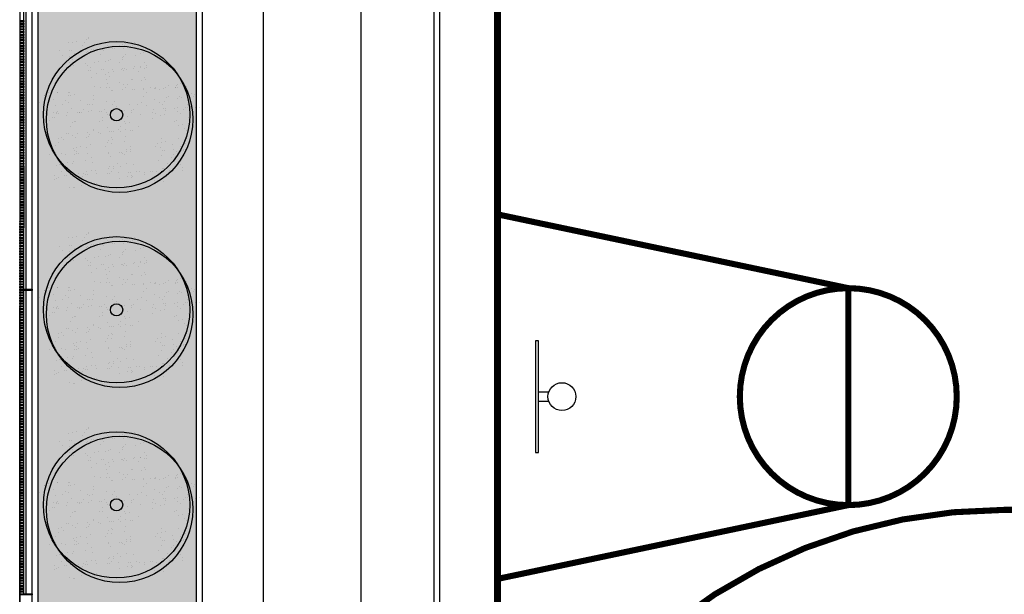
# Model space of a CAD drawing. Units: millimetres. Extents: x -65112 to -24791, y 66264 to 83999.
# Drawn here: x -62719 to -61912, y 71128 to 71599 of the extents above; entities that cross this region are included whole.
import ezdxf

# ---------------------------------------------------------------- set-up
doc = ezdxf.new("R2010")
doc.units = ezdxf.units.MM
for name, color, linetype in [('2', 9, 'Continuous'), ('A-bordillo', 40, 'Continuous'), ('A-CERRAJERIA', 22, 'Continuous'), ('A-PAVIMENTOS 2', 21, 'Continuous'), ('A-Varbol', 52, 'Continuous'), ('A-vegetacion', 52, 'Continuous'), ('D-PISTA POL', 9, 'Continuous')]:
    doc.layers.add(name, color=color, linetype=linetype)
doc.layers.add('D-SUP.CONST', color=74, linetype='Continuous', plot=False)

msp = doc.modelspace()

# ---------------------------------------------------------------- hatches: boundary and pattern name
at = {"layer": 'A-Varbol', "true_color": 0x36521e}
h = msp.add_hatch(dxfattribs=at)
h.set_pattern_fill('AR-SAND', color=79, scale=0.25, angle=45, style=0)
h.set_pattern_definition([(82.5, (-45855.778, 64007.322), (-8.9345337, 8.368837), [0, -9.652, 0, -10.795, 0, -10.31875]), (52.5, (-45855.778, 64007.322), (-4.725273, 20.618321), [0, -5.207, 0, -8.6995, 0, -3.33375]), (12.5, (-45861.3, 64001.799), (13.9574956, 14.008308), [0, -3.175, 0, -11.43, 0, -14.9225]), (2.5, (-45861.3, 64001.799), (9.557028, 17.43877), [0, -1.5875, 0, -7.493, 0, -8.5725])])
h.paths.add_polyline_path([(-62646.27, 71579.01, 0.696654), (-62689.8, 71562.93, 0.032424), (-62689.59, 71559.73, -0.468057), (-62656.9, 71540.38), (-62654.9, 71540.38, 0.034184), (-62651.93, 71541.97, -0.178791), (-62657.87, 71558.05, -0.258258)])
h.paths.add_polyline_path([(-62646.27, 71579.01, -0.178791), (-62640.33, 71562.93, -0.258258), (-62651.93, 71541.97, 0.022072), (-62650.43, 71540.38), (-62616.44, 71540.38, -0.070012), (-62611.82, 71545.49, 0.13391), (-62608.39, 71558.05, 0.589499)])
h.paths.add_polyline_path([(-62646.27, 71579.01, 0.258258), (-62657.87, 71558.05, 0.178791), (-62651.93, 71541.97, 0.258258), (-62640.33, 71562.93, 0.178791)])
h.paths.add_polyline_path([(-62575.45, 71540.38), (-62615.82, 71540.38, -0.019531), (-62617.26, 71539.08, 0.095177), (-62620.39, 71530.29, -0.192484), (-62612.43, 71513.74, -0.351919), (-62582.49, 71505.77, 0.254196), (-62571.21, 71526.52, 0.149725)])
h.paths.add_polyline_path([(-62611.82, 71545.49, -0.065967), (-62615.82, 71540.38), (-62575.45, 71540.38, 0.444486)])
h.paths.add_polyline_path([(-62620.68, 71526.52, -0.038246), (-62620.39, 71530.29, 0.072147), (-62626.26, 71534.29, -0.185911), (-62643.98, 71535.82, 0.334014), (-62661.84, 71512.06, 0.064224), (-62661.03, 71505.78, -0.046616), (-62657.09, 71503.4, -0.508809), (-62617.75, 71510.54, -0.023222), (-62615.88, 71511.88, -0.159756)])
h.paths.add_polyline_path([(-62657.09, 71503.4, -0.171147), (-62647.87, 71489.78, 0.220028), (-62627.1, 71489.44, -0.017044), (-62627.16, 71491.12, -0.229618), (-62617.75, 71510.54, 0.508809)])
h.paths.add_polyline_path([(-62659.56, 71492.64, -0.072371), (-62658.53, 71499.69, -0.066834), (-62661.03, 71505.78, 0.553041), (-62696.53, 71483.51, 0.796972), (-62649.52, 71472.75, -0.237987)])
h.paths.add_polyline_path([(-62656.58, 71536.42, 0.032424), (-62656.79, 71539.62, -0.193379), (-62675.22, 71540.38), (-62705.74, 71540.38, 0.040181), (-62706.05, 71536.42, 1)])
h.paths.add_polyline_path([(-62627.1, 71489.44, -0.220028), (-62647.87, 71489.78, -0.064224), (-62647.06, 71483.51, -0.112983), (-62649.52, 71472.75, 0.338119), (-62619.5, 71473.22, -0.187326)])
h.paths.add_polyline_path([(-62577.69, 71491.12, 0.159756), (-62582.49, 71505.77, -0.341715), (-62612.66, 71508.29, -0.034031), (-62613.4, 71505.01, -0.131623), (-62610.09, 71492.64, -0.229618), (-62619.5, 71473.22, 0.659717)])
h = msp.add_hatch(dxfattribs=at)
h.set_pattern_fill('AR-SAND', color=79, scale=0.25, angle=45, style=0)
h.set_pattern_definition([(82.5, (-45855.778, 63847.322), (-8.9345337, 8.368837), [0, -9.652, 0, -10.795, 0, -10.31875]), (52.5, (-45855.778, 63847.322), (-4.725273, 20.618321), [0, -5.207, 0, -8.6995, 0, -3.33375]), (12.5, (-45861.3, 63841.799), (13.9574956, 14.008308), [0, -3.175, 0, -11.43, 0, -14.9225]), (2.5, (-45861.3, 63841.799), (9.557028, 17.43877), [0, -1.5875, 0, -7.493, 0, -8.5725])])
h.paths.add_polyline_path([(-62646.27, 71419.01, 0.696654), (-62689.8, 71402.93, 0.032424), (-62689.59, 71399.73, -0.468057), (-62656.9, 71380.38), (-62654.9, 71380.38, 0.034184), (-62651.93, 71381.97, -0.178791), (-62657.87, 71398.05, -0.258258)])
h.paths.add_polyline_path([(-62646.27, 71419.01, -0.178791), (-62640.33, 71402.93, -0.258258), (-62651.93, 71381.97, 0.022072), (-62650.43, 71380.38), (-62616.44, 71380.38, -0.070012), (-62611.82, 71385.49, 0.13391), (-62608.39, 71398.05, 0.589499)])
h.paths.add_polyline_path([(-62646.27, 71419.01, 0.258258), (-62657.87, 71398.05, 0.178791), (-62651.93, 71381.97, 0.258258), (-62640.33, 71402.93, 0.178791)])
h.paths.add_polyline_path([(-62575.45, 71380.38), (-62615.82, 71380.38, -0.019531), (-62617.26, 71379.08, 0.095177), (-62620.39, 71370.29, -0.192484), (-62612.43, 71353.74, -0.351919), (-62582.49, 71345.77, 0.254196), (-62571.21, 71366.52, 0.149725)])
h.paths.add_polyline_path([(-62611.82, 71385.49, -0.065967), (-62615.82, 71380.38), (-62575.45, 71380.38, 0.444486)])
h.paths.add_polyline_path([(-62620.68, 71366.52, -0.038246), (-62620.39, 71370.29, 0.072147), (-62626.26, 71374.29, -0.185911), (-62643.98, 71375.82, 0.334014), (-62661.84, 71352.06, 0.064224), (-62661.03, 71345.78, -0.046616), (-62657.09, 71343.4, -0.508809), (-62617.75, 71350.54, -0.023222), (-62615.88, 71351.88, -0.159756)])
h.paths.add_polyline_path([(-62657.09, 71343.4, -0.171147), (-62647.87, 71329.78, 0.220028), (-62627.1, 71329.44, -0.017044), (-62627.16, 71331.12, -0.229618), (-62617.75, 71350.54, 0.508809)])
h.paths.add_polyline_path([(-62659.56, 71332.64, -0.072371), (-62658.53, 71339.69, -0.066834), (-62661.03, 71345.78, 0.553041), (-62696.53, 71323.51, 0.796972), (-62649.52, 71312.75, -0.237987)])
h.paths.add_polyline_path([(-62656.58, 71376.42, 0.032424), (-62656.79, 71379.62, -0.193379), (-62675.22, 71380.38), (-62705.74, 71380.38, 0.040181), (-62706.05, 71376.42, 1)])
h.paths.add_polyline_path([(-62627.1, 71329.44, -0.220028), (-62647.87, 71329.78, -0.064224), (-62647.06, 71323.51, -0.112983), (-62649.52, 71312.75, 0.338119), (-62619.5, 71313.22, -0.187326)])
h.paths.add_polyline_path([(-62577.69, 71331.12, 0.159756), (-62582.49, 71345.77, -0.341715), (-62612.66, 71348.29, -0.034031), (-62613.4, 71345.01, -0.131623), (-62610.09, 71332.64, -0.229618), (-62619.5, 71313.22, 0.659717)])
h = msp.add_hatch(dxfattribs=at)
h.set_pattern_fill('AR-SAND', color=79, scale=0.25, angle=45, style=0)
h.set_pattern_definition([(82.5, (-45855.778, 63687.322), (-8.9345337, 8.368837), [0, -9.652, 0, -10.795, 0, -10.31875]), (52.5, (-45855.778, 63687.322), (-4.725273, 20.618321), [0, -5.207, 0, -8.6995, 0, -3.33375]), (12.5, (-45861.3, 63681.799), (13.9574956, 14.008308), [0, -3.175, 0, -11.43, 0, -14.9225]), (2.5, (-45861.3, 63681.799), (9.557028, 17.43877), [0, -1.5875, 0, -7.493, 0, -8.5725])])
h.paths.add_polyline_path([(-62646.27, 71259.01, 0.696654), (-62689.8, 71242.93, 0.032424), (-62689.59, 71239.73, -0.468057), (-62656.9, 71220.38), (-62654.9, 71220.38, 0.034184), (-62651.93, 71221.97, -0.178791), (-62657.87, 71238.05, -0.258258)])
h.paths.add_polyline_path([(-62646.27, 71259.01, -0.178791), (-62640.33, 71242.93, -0.258258), (-62651.93, 71221.97, 0.022072), (-62650.43, 71220.38), (-62616.44, 71220.38, -0.070012), (-62611.82, 71225.49, 0.13391), (-62608.39, 71238.05, 0.589499)])
h.paths.add_polyline_path([(-62646.27, 71259.01, 0.258258), (-62657.87, 71238.05, 0.178791), (-62651.93, 71221.97, 0.258258), (-62640.33, 71242.93, 0.178791)])
h.paths.add_polyline_path([(-62575.45, 71220.38), (-62615.82, 71220.38, -0.019531), (-62617.26, 71219.08, 0.095177), (-62620.39, 71210.29, -0.192484), (-62612.43, 71193.74, -0.351919), (-62582.49, 71185.77, 0.254196), (-62571.21, 71206.52, 0.149725)])
h.paths.add_polyline_path([(-62611.82, 71225.49, -0.065967), (-62615.82, 71220.38), (-62575.45, 71220.38, 0.444486)])
h.paths.add_polyline_path([(-62620.68, 71206.52, -0.038246), (-62620.39, 71210.29, 0.072147), (-62626.26, 71214.29, -0.185911), (-62643.98, 71215.82, 0.334014), (-62661.84, 71192.06, 0.064224), (-62661.03, 71185.78, -0.046616), (-62657.09, 71183.4, -0.508809), (-62617.75, 71190.54, -0.023222), (-62615.88, 71191.88, -0.159756)])
h.paths.add_polyline_path([(-62657.09, 71183.4, -0.171147), (-62647.87, 71169.78, 0.220028), (-62627.1, 71169.44, -0.017044), (-62627.16, 71171.12, -0.229618), (-62617.75, 71190.54, 0.508809)])
h.paths.add_polyline_path([(-62659.56, 71172.64, -0.072371), (-62658.53, 71179.69, -0.066834), (-62661.03, 71185.78, 0.553041), (-62696.53, 71163.51, 0.796972), (-62649.52, 71152.75, -0.237987)])
h.paths.add_polyline_path([(-62656.58, 71216.42, 0.032424), (-62656.79, 71219.62, -0.193379), (-62675.22, 71220.38), (-62705.74, 71220.38, 0.040181), (-62706.05, 71216.42, 1)])
h.paths.add_polyline_path([(-62627.1, 71169.44, -0.220028), (-62647.87, 71169.78, -0.064224), (-62647.06, 71163.51, -0.112983), (-62649.52, 71152.75, 0.338119), (-62619.5, 71153.22, -0.187326)])
h.paths.add_polyline_path([(-62577.69, 71171.12, 0.159756), (-62582.49, 71185.77, -0.341715), (-62612.66, 71188.29, -0.034031), (-62613.4, 71185.01, -0.131623), (-62610.09, 71172.64, -0.229618), (-62619.5, 71153.22, 0.659717)])
at = {"layer": 'A-vegetacion', "true_color": 0xdbdb00}
h = msp.add_hatch(dxfattribs=at)
h.set_pattern_fill('AR-SAND', color=52, scale=0.2, angle=45, style=0)
h.set_pattern_definition([(82.5, (-43007.32, 66152.279), (-7.147627, 6.6950698), [0, -7.7216, 0, -8.636, 0, -8.255]), (52.5, (-43007.32, 66152.279), (-3.7802186, 16.494657), [0, -4.1656, 0, -6.9596, 0, -2.667]), (12.5, (-43011.738, 66147.86), (11.1659965, 11.2066462), [0, -2.54, 0, -9.144, 0, -11.938]), (2.5, (-43011.738, 66147.86), (7.645622, 13.951016), [0, -1.27, 0, -5.9944, 0, -6.858])])
h.paths.add_polyline_path([(-62574.7, 71758.34), (-62704.17, 71758.34), (-62704.38, 70878.06), (-62574.7, 70878.06)])

# ---------------------------------------------------------------- linework, layer by layer
at = {"layer": '2'}
for p, q in [((-62719.49, 70394.88), (-62718.9, 72876.72)), ((-62709.49, 70394.88), (-62708.9, 72876.72))]:
    msp.add_line(p, q, dxfattribs=at)
msp.add_lwpolyline([(-62329.7, 70752.62), (-62329.7, 72752.62), (-61329.7, 72752.62), (-61329.7, 70752.62)], close=True, dxfattribs=at)
msp.add_lwpolyline([(-62379.7, 71677.62), (-62379.7, 70652.62), (-61279.7, 70652.62), (-61279.7, 70902.62), (-61284.7, 70902.62), (-61284.7, 70657.62), (-62374.7, 70657.62), (-62374.7, 71677.62)], dxfattribs=at)
at = {"layer": 'A-bordillo'}
msp.add_line((-62569.7, 72857.62), (-62569.7, 70399.92), dxfattribs=at)
msp.add_lwpolyline([(-62703.91, 72852.62), (-62574.7, 72852.62), (-62574.7, 70394.92), (-60529.69, 70395.47), (-60529.69, 70385.47), (-62704.49, 70384.88), (-62703.91, 72857.62)], dxfattribs=at)
at = {"layer": 'A-CERRAJERIA'}
for p, q in [((-62716.23, 71479.47), (-62716.2, 71626.97)), ((-62714.26, 71378.22), (-62714.2, 71626.97)), ((-62716.23, 71478.47), (-62716.26, 71378.22)), ((-62716.26, 71377.22), (-62716.32, 71128.47)), ((-62714.32, 71128.47), (-62714.26, 71377.22))]:
    msp.add_line(p, q, dxfattribs=at)
for points in [[(-62719.21, 71598.72), (-62716.21, 71598.72), (-62716.21, 71597.72), (-62719.21, 71597.72)], [(-62719.21, 71596.47), (-62716.21, 71596.47), (-62716.21, 71595.47), (-62719.21, 71595.47)], [(-62719.21, 71594.22), (-62716.21, 71594.22), (-62716.21, 71593.22), (-62719.21, 71593.22)], [(-62719.21, 71591.97), (-62716.21, 71591.97), (-62716.21, 71590.97), (-62719.21, 71590.97)], [(-62719.21, 71589.72), (-62716.21, 71589.72), (-62716.21, 71588.72), (-62719.21, 71588.72)], [(-62719.21, 71587.47), (-62716.21, 71587.47), (-62716.21, 71586.47), (-62719.21, 71586.47)], [(-62719.21, 71585.22), (-62716.21, 71585.22), (-62716.21, 71584.22), (-62719.21, 71584.22)], [(-62719.21, 71582.97), (-62716.21, 71582.97), (-62716.21, 71581.97), (-62719.21, 71581.97)], [(-62719.21, 71580.72), (-62716.21, 71580.72), (-62716.21, 71579.72), (-62719.21, 71579.72)], [(-62719.21, 71578.47), (-62716.21, 71578.47), (-62716.21, 71577.47), (-62719.21, 71577.47)], [(-62719.21, 71576.22), (-62716.21, 71576.22), (-62716.21, 71575.22), (-62719.21, 71575.22)], [(-62719.21, 71573.97), (-62716.21, 71573.97), (-62716.21, 71572.97), (-62719.21, 71572.97)], [(-62719.21, 71571.72), (-62716.21, 71571.72), (-62716.21, 71570.72), (-62719.21, 71570.72)], [(-62719.21, 71569.47), (-62716.21, 71569.47), (-62716.21, 71568.47), (-62719.21, 71568.47)], [(-62719.21, 71567.22), (-62716.21, 71567.22), (-62716.21, 71566.22), (-62719.21, 71566.22)], [(-62719.21, 71564.97), (-62716.21, 71564.97), (-62716.21, 71563.97), (-62719.21, 71563.97)], [(-62719.21, 71560.47), (-62716.21, 71560.47), (-62716.22, 71559.47), (-62719.22, 71559.47)], [(-62719.22, 71558.22), (-62716.22, 71558.22), (-62716.22, 71557.22), (-62719.22, 71557.22)], [(-62719.22, 71555.97), (-62716.22, 71555.97), (-62716.22, 71554.97), (-62719.22, 71554.97)], [(-62719.21, 71562.72), (-62716.21, 71562.72), (-62716.21, 71561.72), (-62719.21, 71561.72)], [(-62719.22, 71553.72), (-62716.22, 71553.72), (-62716.22, 71552.72), (-62719.22, 71552.72)], [(-62719.22, 71551.47), (-62716.22, 71551.47), (-62716.22, 71550.47), (-62719.22, 71550.47)], [(-62719.22, 71549.22), (-62716.22, 71549.22), (-62716.22, 71548.22), (-62719.22, 71548.22)], [(-62719.22, 71546.97), (-62716.22, 71546.97), (-62716.22, 71545.97), (-62719.22, 71545.97)], [(-62719.22, 71544.72), (-62716.22, 71544.72), (-62716.22, 71543.72), (-62719.22, 71543.72)], [(-62719.22, 71542.47), (-62716.22, 71542.47), (-62716.22, 71541.47), (-62719.22, 71541.47)], [(-62719.22, 71540.22), (-62716.22, 71540.22), (-62716.22, 71539.22), (-62719.22, 71539.22)], [(-62719.22, 71537.97), (-62716.22, 71537.97), (-62716.22, 71536.97), (-62719.22, 71536.97)], [(-62719.22, 71535.72), (-62716.22, 71535.72), (-62716.22, 71534.72), (-62719.22, 71534.72)], [(-62719.22, 71533.47), (-62716.22, 71533.47), (-62716.22, 71532.47), (-62719.22, 71532.47)], [(-62719.22, 71531.22), (-62716.22, 71531.22), (-62716.22, 71530.22), (-62719.22, 71530.22)], [(-62719.22, 71528.97), (-62716.22, 71528.97), (-62716.22, 71527.97), (-62719.22, 71527.97)], [(-62719.22, 71526.72), (-62716.22, 71526.72), (-62716.22, 71525.72), (-62719.22, 71525.72)], [(-62719.22, 71524.47), (-62716.22, 71524.47), (-62716.22, 71523.47), (-62719.22, 71523.47)], [(-62719.22, 71517.72), (-62716.22, 71517.72), (-62716.23, 71516.72), (-62719.23, 71516.72)], [(-62719.23, 71515.47), (-62716.23, 71515.47), (-62716.23, 71514.47), (-62719.23, 71514.47)], [(-62719.22, 71522.22), (-62716.22, 71522.22), (-62716.22, 71521.22), (-62719.22, 71521.22)], [(-62719.22, 71519.97), (-62716.22, 71519.97), (-62716.22, 71518.97), (-62719.22, 71518.97)], [(-62719.23, 71513.22), (-62716.23, 71513.22), (-62716.23, 71512.22), (-62719.23, 71512.22)], [(-62719.23, 71510.97), (-62716.23, 71510.97), (-62716.23, 71509.97), (-62719.23, 71509.97)], [(-62719.23, 71508.72), (-62716.23, 71508.72), (-62716.23, 71507.72), (-62719.23, 71507.72)], [(-62719.23, 71506.47), (-62716.23, 71506.47), (-62716.23, 71505.47), (-62719.23, 71505.47)], [(-62719.23, 71504.22), (-62716.23, 71504.22), (-62716.23, 71503.22), (-62719.23, 71503.22)], [(-62719.23, 71501.97), (-62716.23, 71501.97), (-62716.23, 71500.97), (-62719.23, 71500.97)], [(-62719.23, 71499.72), (-62716.23, 71499.72), (-62716.23, 71498.72), (-62719.23, 71498.72)], [(-62719.23, 71497.47), (-62716.23, 71497.47), (-62716.23, 71496.47), (-62719.23, 71496.47)], [(-62719.23, 71495.22), (-62716.23, 71495.22), (-62716.23, 71494.22), (-62719.23, 71494.22)], [(-62719.23, 71492.97), (-62716.23, 71492.97), (-62716.23, 71491.97), (-62719.23, 71491.97)], [(-62719.23, 71490.72), (-62716.23, 71490.72), (-62716.23, 71489.72), (-62719.23, 71489.72)], [(-62719.23, 71488.47), (-62716.23, 71488.47), (-62716.23, 71487.47), (-62719.23, 71487.47)], [(-62719.23, 71486.22), (-62716.23, 71486.22), (-62716.23, 71485.22), (-62719.23, 71485.22)], [(-62719.23, 71483.97), (-62716.23, 71483.97), (-62716.23, 71482.97), (-62719.23, 71482.97)], [(-62719.23, 71477.22), (-62716.23, 71477.22), (-62716.24, 71476.22), (-62719.24, 71476.22)], [(-62719.24, 71474.97), (-62716.24, 71474.97), (-62716.24, 71473.97), (-62719.24, 71473.97)], [(-62719.23, 71481.72), (-62716.23, 71481.72), (-62716.23, 71480.72), (-62719.23, 71480.72)], [(-62719.23, 71479.47), (-62716.23, 71479.47), (-62716.23, 71478.47), (-62719.23, 71478.47)], [(-62719.24, 71472.72), (-62716.24, 71472.72), (-62716.24, 71471.72), (-62719.24, 71471.72)], [(-62719.24, 71470.47), (-62716.24, 71470.47), (-62716.24, 71469.47), (-62719.24, 71469.47)], [(-62719.24, 71468.22), (-62716.24, 71468.22), (-62716.24, 71467.22), (-62719.24, 71467.22)], [(-62719.24, 71465.97), (-62716.24, 71465.97), (-62716.24, 71464.97), (-62719.24, 71464.97)], [(-62719.24, 71463.72), (-62716.24, 71463.72), (-62716.24, 71462.72), (-62719.24, 71462.72)], [(-62719.24, 71461.47), (-62716.24, 71461.47), (-62716.24, 71460.47), (-62719.24, 71460.47)], [(-62719.24, 71459.22), (-62716.24, 71459.22), (-62716.24, 71458.22), (-62719.24, 71458.22)], [(-62719.24, 71456.97), (-62716.24, 71456.97), (-62716.24, 71455.97), (-62719.24, 71455.97)], [(-62719.24, 71454.72), (-62716.24, 71454.72), (-62716.24, 71453.72), (-62719.24, 71453.72)], [(-62719.24, 71452.47), (-62716.24, 71452.47), (-62716.24, 71451.47), (-62719.24, 71451.47)], [(-62719.24, 71450.22), (-62716.24, 71450.22), (-62716.24, 71449.22), (-62719.24, 71449.22)], [(-62719.24, 71447.97), (-62716.24, 71447.97), (-62716.24, 71446.97), (-62719.24, 71446.97)], [(-62719.24, 71445.72), (-62716.24, 71445.72), (-62716.24, 71444.72), (-62719.24, 71444.72)], [(-62719.24, 71443.47), (-62716.24, 71443.47), (-62716.24, 71442.47), (-62719.24, 71442.47)], [(-62719.24, 71434.47), (-62716.24, 71434.47), (-62716.25, 71433.47), (-62719.25, 71433.47)], [(-62719.24, 71441.22), (-62716.24, 71441.22), (-62716.24, 71440.22), (-62719.24, 71440.22)], [(-62719.24, 71438.97), (-62716.24, 71438.97), (-62716.24, 71437.97), (-62719.24, 71437.97)], [(-62719.24, 71436.72), (-62716.24, 71436.72), (-62716.24, 71435.72), (-62719.24, 71435.72)], [(-62719.25, 71432.22), (-62716.25, 71432.22), (-62716.25, 71431.22), (-62719.25, 71431.22)], [(-62719.25, 71429.97), (-62716.25, 71429.97), (-62716.25, 71428.97), (-62719.25, 71428.97)], [(-62719.25, 71427.72), (-62716.25, 71427.72), (-62716.25, 71426.72), (-62719.25, 71426.72)], [(-62719.25, 71425.47), (-62716.25, 71425.47), (-62716.25, 71424.47), (-62719.25, 71424.47)], [(-62719.25, 71423.22), (-62716.25, 71423.22), (-62716.25, 71422.22), (-62719.25, 71422.22)], [(-62719.25, 71420.97), (-62716.25, 71420.97), (-62716.25, 71419.97), (-62719.25, 71419.97)], [(-62719.25, 71418.72), (-62716.25, 71418.72), (-62716.25, 71417.72), (-62719.25, 71417.72)], [(-62719.25, 71416.47), (-62716.25, 71416.47), (-62716.25, 71415.47), (-62719.25, 71415.47)], [(-62719.25, 71414.22), (-62716.25, 71414.22), (-62716.25, 71413.22), (-62719.25, 71413.22)], [(-62719.25, 71411.97), (-62716.25, 71411.97), (-62716.25, 71410.97), (-62719.25, 71410.97)], [(-62719.25, 71409.72), (-62716.25, 71409.72), (-62716.25, 71408.72), (-62719.25, 71408.72)], [(-62719.25, 71407.47), (-62716.25, 71407.47), (-62716.25, 71406.47), (-62719.25, 71406.47)], [(-62719.25, 71405.22), (-62716.25, 71405.22), (-62716.25, 71404.22), (-62719.25, 71404.22)], [(-62719.25, 71402.97), (-62716.25, 71402.97), (-62716.25, 71401.97), (-62719.25, 71401.97)], [(-62719.25, 71400.72), (-62716.25, 71400.72), (-62716.25, 71399.72), (-62719.25, 71399.72)], [(-62719.25, 71398.47), (-62716.25, 71398.47), (-62716.25, 71397.47), (-62719.25, 71397.47)], [(-62719.25, 71396.22), (-62716.25, 71396.22), (-62716.25, 71395.22), (-62719.25, 71395.22)], [(-62719.25, 71393.97), (-62716.25, 71393.97), (-62716.25, 71392.97), (-62719.25, 71392.97)], [(-62719.25, 71391.72), (-62716.25, 71391.72), (-62716.26, 71390.72), (-62719.26, 71390.72)], [(-62719.26, 71389.47), (-62716.26, 71389.47), (-62716.26, 71388.47), (-62719.26, 71388.47)], [(-62719.26, 71387.22), (-62716.26, 71387.22), (-62716.26, 71386.22), (-62719.26, 71386.22)], [(-62719.26, 71384.97), (-62716.26, 71384.97), (-62716.26, 71383.97), (-62719.26, 71383.97)], [(-62719.26, 71382.72), (-62716.26, 71382.72), (-62716.26, 71381.72), (-62719.26, 71381.72)], [(-62719.26, 71380.47), (-62716.26, 71380.47), (-62716.26, 71379.47), (-62719.26, 71379.47)], [(-62719.26, 71378.22), (-62709.26, 71378.22), (-62709.26, 71377.22), (-62719.26, 71377.22)], [(-62719.26, 71375.97), (-62716.26, 71375.97), (-62716.26, 71374.97), (-62719.26, 71374.97)], [(-62719.26, 71373.72), (-62716.26, 71373.72), (-62716.26, 71372.72), (-62719.26, 71372.72)], [(-62719.26, 71371.47), (-62716.26, 71371.47), (-62716.26, 71370.47), (-62719.26, 71370.47)], [(-62719.26, 71369.22), (-62716.26, 71369.22), (-62716.26, 71368.22), (-62719.26, 71368.22)], [(-62719.26, 71366.97), (-62716.26, 71366.97), (-62716.26, 71365.97), (-62719.26, 71365.97)], [(-62719.26, 71364.72), (-62716.26, 71364.72), (-62716.26, 71363.72), (-62719.26, 71363.72)], [(-62719.26, 71362.47), (-62716.26, 71362.47), (-62716.26, 71361.47), (-62719.26, 71361.47)], [(-62719.26, 71360.22), (-62716.26, 71360.22), (-62716.26, 71359.22), (-62719.26, 71359.22)], [(-62719.26, 71357.97), (-62716.26, 71357.97), (-62716.26, 71356.97), (-62719.26, 71356.97)], [(-62719.26, 71355.72), (-62716.26, 71355.72), (-62716.26, 71354.72), (-62719.26, 71354.72)], [(-62719.26, 71353.47), (-62716.26, 71353.47), (-62716.26, 71352.47), (-62719.26, 71352.47)], [(-62719.26, 71348.97), (-62716.26, 71348.97), (-62716.27, 71347.97), (-62719.27, 71347.97)], [(-62719.27, 71346.72), (-62716.27, 71346.72), (-62716.27, 71345.72), (-62719.27, 71345.72)], [(-62719.26, 71351.22), (-62716.26, 71351.22), (-62716.26, 71350.22), (-62719.26, 71350.22)], [(-62719.27, 71344.47), (-62716.27, 71344.47), (-62716.27, 71343.47), (-62719.27, 71343.47)], [(-62719.27, 71342.22), (-62716.27, 71342.22), (-62716.27, 71341.22), (-62719.27, 71341.22)], [(-62719.27, 71339.97), (-62716.27, 71339.97), (-62716.27, 71338.97), (-62719.27, 71338.97)], [(-62719.27, 71337.72), (-62716.27, 71337.72), (-62716.27, 71336.72), (-62719.27, 71336.72)], [(-62719.27, 71335.47), (-62716.27, 71335.47), (-62716.27, 71334.47), (-62719.27, 71334.47)], [(-62719.27, 71333.22), (-62716.27, 71333.22), (-62716.27, 71332.22), (-62719.27, 71332.22)], [(-62719.27, 71330.97), (-62716.27, 71330.97), (-62716.27, 71329.97), (-62719.27, 71329.97)], [(-62719.27, 71328.72), (-62716.27, 71328.72), (-62716.27, 71327.72), (-62719.27, 71327.72)], [(-62719.27, 71326.47), (-62716.27, 71326.47), (-62716.27, 71325.47), (-62719.27, 71325.47)], [(-62719.27, 71324.22), (-62716.27, 71324.22), (-62716.27, 71323.22), (-62719.27, 71323.22)], [(-62719.27, 71321.97), (-62716.27, 71321.97), (-62716.27, 71320.97), (-62719.27, 71320.97)], [(-62719.27, 71319.72), (-62716.27, 71319.72), (-62716.27, 71318.72), (-62719.27, 71318.72)], [(-62719.27, 71317.47), (-62716.27, 71317.47), (-62716.27, 71316.47), (-62719.27, 71316.47)], [(-62719.27, 71315.22), (-62716.27, 71315.22), (-62716.27, 71314.22), (-62719.27, 71314.22)], [(-62719.27, 71312.97), (-62716.27, 71312.97), (-62716.27, 71311.97), (-62719.27, 71311.97)], [(-62719.27, 71308.47), (-62716.27, 71308.47), (-62716.28, 71307.47), (-62719.28, 71307.47)], [(-62719.28, 71306.22), (-62716.28, 71306.22), (-62716.28, 71305.22), (-62719.28, 71305.22)], [(-62719.27, 71310.72), (-62716.27, 71310.72), (-62716.27, 71309.72), (-62719.27, 71309.72)], [(-62719.28, 71303.97), (-62716.28, 71303.97), (-62716.28, 71302.97), (-62719.28, 71302.97)], [(-62719.28, 71301.72), (-62716.28, 71301.72), (-62716.28, 71300.72), (-62719.28, 71300.72)], [(-62719.28, 71299.47), (-62716.28, 71299.47), (-62716.28, 71298.47), (-62719.28, 71298.47)], [(-62719.28, 71297.22), (-62716.28, 71297.22), (-62716.28, 71296.22), (-62719.28, 71296.22)], [(-62719.28, 71294.97), (-62716.28, 71294.97), (-62716.28, 71293.97), (-62719.28, 71293.97)], [(-62719.28, 71292.72), (-62716.28, 71292.72), (-62716.28, 71291.72), (-62719.28, 71291.72)], [(-62719.28, 71290.47), (-62716.28, 71290.47), (-62716.28, 71289.47), (-62719.28, 71289.47)], [(-62719.28, 71288.22), (-62716.28, 71288.22), (-62716.28, 71287.22), (-62719.28, 71287.22)], [(-62719.28, 71285.97), (-62716.28, 71285.97), (-62716.28, 71284.97), (-62719.28, 71284.97)], [(-62719.28, 71283.72), (-62716.28, 71283.72), (-62716.28, 71282.72), (-62719.28, 71282.72)], [(-62719.28, 71281.47), (-62716.28, 71281.47), (-62716.28, 71280.47), (-62719.28, 71280.47)], [(-62719.28, 71279.22), (-62716.28, 71279.22), (-62716.28, 71278.22), (-62719.28, 71278.22)], [(-62719.28, 71276.97), (-62716.28, 71276.97), (-62716.28, 71275.97), (-62719.28, 71275.97)], [(-62719.28, 71274.72), (-62716.28, 71274.72), (-62716.28, 71273.72), (-62719.28, 71273.72)], [(-62719.28, 71272.47), (-62716.28, 71272.47), (-62716.28, 71271.47), (-62719.28, 71271.47)], [(-62719.28, 71265.72), (-62716.28, 71265.72), (-62716.29, 71264.72), (-62719.29, 71264.72)], [(-62719.28, 71270.22), (-62716.28, 71270.22), (-62716.28, 71269.22), (-62719.28, 71269.22)], [(-62719.28, 71267.97), (-62716.28, 71267.97), (-62716.28, 71266.97), (-62719.28, 71266.97)], [(-62719.29, 71263.47), (-62716.29, 71263.47), (-62716.29, 71262.47), (-62719.29, 71262.47)], [(-62719.29, 71261.22), (-62716.29, 71261.22), (-62716.29, 71260.22), (-62719.29, 71260.22)], [(-62719.29, 71258.97), (-62716.29, 71258.97), (-62716.29, 71257.97), (-62719.29, 71257.97)], [(-62719.29, 71256.72), (-62716.29, 71256.72), (-62716.29, 71255.72), (-62719.29, 71255.72)], [(-62719.29, 71254.47), (-62716.29, 71254.47), (-62716.29, 71253.47), (-62719.29, 71253.47)], [(-62719.29, 71252.22), (-62716.29, 71252.22), (-62716.29, 71251.22), (-62719.29, 71251.22)], [(-62719.29, 71249.97), (-62716.29, 71249.97), (-62716.29, 71248.97), (-62719.29, 71248.97)], [(-62719.29, 71247.72), (-62716.29, 71247.72), (-62716.29, 71246.72), (-62719.29, 71246.72)], [(-62719.29, 71245.47), (-62716.29, 71245.47), (-62716.29, 71244.47), (-62719.29, 71244.47)], [(-62719.29, 71243.22), (-62716.29, 71243.22), (-62716.29, 71242.22), (-62719.29, 71242.22)], [(-62719.29, 71240.97), (-62716.29, 71240.97), (-62716.29, 71239.97), (-62719.29, 71239.97)], [(-62719.29, 71238.72), (-62716.29, 71238.72), (-62716.29, 71237.72), (-62719.29, 71237.72)], [(-62719.29, 71236.47), (-62716.29, 71236.47), (-62716.29, 71235.47), (-62719.29, 71235.47)], [(-62719.29, 71234.22), (-62716.29, 71234.22), (-62716.29, 71233.22), (-62719.29, 71233.22)], [(-62719.29, 71231.97), (-62716.29, 71231.97), (-62716.29, 71230.97), (-62719.29, 71230.97)], [(-62719.29, 71229.72), (-62716.29, 71229.72), (-62716.29, 71228.72), (-62719.29, 71228.72)], [(-62719.29, 71227.47), (-62716.29, 71227.47), (-62716.29, 71226.47), (-62719.29, 71226.47)], [(-62719.29, 71225.22), (-62716.29, 71225.22), (-62716.29, 71224.22), (-62719.29, 71224.22)], [(-62719.29, 71222.97), (-62716.29, 71222.97), (-62716.3, 71221.97), (-62719.3, 71221.97)], [(-62719.3, 71220.72), (-62716.3, 71220.72), (-62716.3, 71219.72), (-62719.3, 71219.72)], [(-62719.3, 71218.47), (-62716.3, 71218.47), (-62716.3, 71217.47), (-62719.3, 71217.47)], [(-62719.3, 71216.22), (-62716.3, 71216.22), (-62716.3, 71215.22), (-62719.3, 71215.22)], [(-62719.3, 71213.97), (-62716.3, 71213.97), (-62716.3, 71212.97), (-62719.3, 71212.97)], [(-62719.3, 71211.72), (-62716.3, 71211.72), (-62716.3, 71210.72), (-62719.3, 71210.72)], [(-62719.3, 71209.47), (-62716.3, 71209.47), (-62716.3, 71208.47), (-62719.3, 71208.47)], [(-62719.3, 71207.22), (-62716.3, 71207.22), (-62716.3, 71206.22), (-62719.3, 71206.22)], [(-62719.3, 71204.97), (-62716.3, 71204.97), (-62716.3, 71203.97), (-62719.3, 71203.97)], [(-62719.3, 71202.72), (-62716.3, 71202.72), (-62716.3, 71201.72), (-62719.3, 71201.72)], [(-62719.3, 71200.47), (-62716.3, 71200.47), (-62716.3, 71199.47), (-62719.3, 71199.47)], [(-62719.3, 71198.22), (-62716.3, 71198.22), (-62716.3, 71197.22), (-62719.3, 71197.22)], [(-62719.3, 71195.97), (-62716.3, 71195.97), (-62716.3, 71194.97), (-62719.3, 71194.97)], [(-62719.3, 71193.72), (-62716.3, 71193.72), (-62716.3, 71192.72), (-62719.3, 71192.72)], [(-62719.3, 71191.47), (-62716.3, 71191.47), (-62716.3, 71190.47), (-62719.3, 71190.47)], [(-62719.3, 71189.22), (-62716.3, 71189.22), (-62716.3, 71188.22), (-62719.3, 71188.22)], [(-62719.3, 71186.97), (-62716.3, 71186.97), (-62716.3, 71185.97), (-62719.3, 71185.97)], [(-62719.3, 71184.72), (-62716.3, 71184.72), (-62716.3, 71183.72), (-62719.3, 71183.72)], [(-62719.3, 71180.22), (-62716.3, 71180.22), (-62716.31, 71179.22), (-62719.31, 71179.22)], [(-62719.31, 71177.97), (-62716.31, 71177.97), (-62716.31, 71176.97), (-62719.31, 71176.97)], [(-62719.31, 71175.72), (-62716.31, 71175.72), (-62716.31, 71174.72), (-62719.31, 71174.72)], [(-62719.3, 71182.47), (-62716.3, 71182.47), (-62716.3, 71181.47), (-62719.3, 71181.47)], [(-62719.31, 71173.47), (-62716.31, 71173.47), (-62716.31, 71172.47), (-62719.31, 71172.47)], [(-62719.31, 71171.22), (-62716.31, 71171.22), (-62716.31, 71170.22), (-62719.31, 71170.22)], [(-62719.31, 71168.97), (-62716.31, 71168.97), (-62716.31, 71167.97), (-62719.31, 71167.97)], [(-62719.31, 71166.72), (-62716.31, 71166.72), (-62716.31, 71165.72), (-62719.31, 71165.72)], [(-62719.31, 71164.47), (-62716.31, 71164.47), (-62716.31, 71163.47), (-62719.31, 71163.47)], [(-62719.31, 71162.22), (-62716.31, 71162.22), (-62716.31, 71161.22), (-62719.31, 71161.22)], [(-62719.31, 71159.97), (-62716.31, 71159.97), (-62716.31, 71158.97), (-62719.31, 71158.97)], [(-62719.31, 71157.72), (-62716.31, 71157.72), (-62716.31, 71156.72), (-62719.31, 71156.72)], [(-62719.31, 71155.47), (-62716.31, 71155.47), (-62716.31, 71154.47), (-62719.31, 71154.47)], [(-62719.31, 71153.22), (-62716.31, 71153.22), (-62716.31, 71152.22), (-62719.31, 71152.22)], [(-62719.31, 71150.97), (-62716.31, 71150.97), (-62716.31, 71149.97), (-62719.31, 71149.97)], [(-62719.31, 71148.72), (-62716.31, 71148.72), (-62716.31, 71147.72), (-62719.31, 71147.72)], [(-62719.31, 71146.47), (-62716.31, 71146.47), (-62716.31, 71145.47), (-62719.31, 71145.47)], [(-62719.31, 71144.22), (-62716.31, 71144.22), (-62716.31, 71143.22), (-62719.31, 71143.22)], [(-62719.31, 71139.72), (-62716.31, 71139.72), (-62716.32, 71138.72), (-62719.32, 71138.72)], [(-62719.32, 71137.47), (-62716.32, 71137.47), (-62716.32, 71136.47), (-62719.32, 71136.47)], [(-62719.32, 71135.22), (-62716.32, 71135.22), (-62716.32, 71134.22), (-62719.32, 71134.22)], [(-62719.31, 71141.97), (-62716.31, 71141.97), (-62716.31, 71140.97), (-62719.31, 71140.97)], [(-62719.32, 71132.97), (-62716.32, 71132.97), (-62716.32, 71131.97), (-62719.32, 71131.97)], [(-62719.32, 71130.72), (-62716.32, 71130.72), (-62716.32, 71129.72), (-62719.32, 71129.72)], [(-62719.32, 71128.47), (-62709.32, 71128.47), (-62709.32, 71127.47), (-62719.32, 71127.47)]]:
    msp.add_lwpolyline(points, close=True, dxfattribs=at)
at = {"layer": 'A-PAVIMENTOS 2'}
for p, q in [((-62519.7, 72852.62), (-62519.7, 70520.12)), ((-62439.7, 72852.62), (-62439.7, 70520.12)), ((-62329.7, 70757.23), (-62329.7, 72748.02))]:
    msp.add_line(p, q, dxfattribs=at)
at = {"layer": 'A-Varbol'}
for centre, radius in [((-62639.99, 71521.37), 60), ((-62637.5, 71517.6), 60), ((-62639.99, 71521.37), 5), ((-62639.99, 71361.37), 60), ((-62637.5, 71357.6), 60), ((-62639.99, 71361.37), 5), ((-62639.99, 71201.37), 60), ((-62637.5, 71197.6), 60), ((-62639.99, 71201.37), 5)]:
    msp.add_circle(centre, radius, dxfattribs=at)
at = {"layer": 'D-PISTA POL'}
for p, q in [((-62293.73, 71293.94), (-62285.45, 71293.94)), ((-62293.73, 71286.31), (-62285.45, 71286.31))]:
    msp.add_line(p, q, dxfattribs=at)
at = {"layer": 'D-PISTA POL', "const_width": 5}
msp.add_lwpolyline([(-62327.2, 72745.52), (-61332.2, 72745.52), (-61332.2, 70759.73), (-62327.2, 70759.73)], close=True, dxfattribs=at)
msp.add_lwpolyline([(-62329.7, 71140.12), (-62039.7, 71201.14), (-62039.7, 71379.11), (-62329.7, 71440.12)], dxfattribs=at)
msp.add_lwpolyline([(-62128.69, 71290.12, -1), (-61950.72, 71290.12, -1)], format="xyb", close=True, dxfattribs=at)
at = {"layer": 'D-PISTA POL'}
msp.add_lwpolyline([(-62296.27, 71335.89), (-62296.27, 71244.36), (-62293.73, 71244.36), (-62293.73, 71335.89)], close=True, dxfattribs=at)
at = {"layer": 'D-PISTA POL', "const_width": 5}
msp.add_lwpolyline([(-62327.2, 70903.43, -0.318146), (-61912.2, 71197.23), (-61747.2, 71197.23, -0.318146), (-61332.2, 70903.43, -0.318146)], format="xyb", dxfattribs=at)
at = {"layer": 'D-PISTA POL'}
msp.add_circle((-62274.66, 71290.12), 11.44, dxfattribs=at)
at = {"layer": 'D-SUP.CONST'}
msp.add_lwpolyline([(-62718.56, 74344.22), (-56425.6, 74342.51), (-56427.45, 70371.59), (-62719.5, 70369.88)], close=True, dxfattribs=at)
msp.add_lwpolyline([(-60519.7, 70380.48), (-62569.43, 70379.92), (-62569.43, 70382.42), (-62594.43, 70382.41), (-62594.43, 70379.91), (-62694.5, 70379.89), (-62694.5, 70382.39), (-62706.99, 70382.38), (-62706.99, 70394.88), (-62709.49, 70394.88), (-62708.9, 72876.72), (-62706.4, 72876.72), (-62706.4, 72901.72), (-62706.34, 73151.72), (-62708.84, 73151.72), (-62708.56, 74319.22), (-62706.06, 74319.22), (-62706.06, 74331.72), (-62693.49, 74331.71), (-62693.49, 74334.21), (-62593.49, 74334.19)], dxfattribs=at)

doc.saveas('drawing.dxf')
